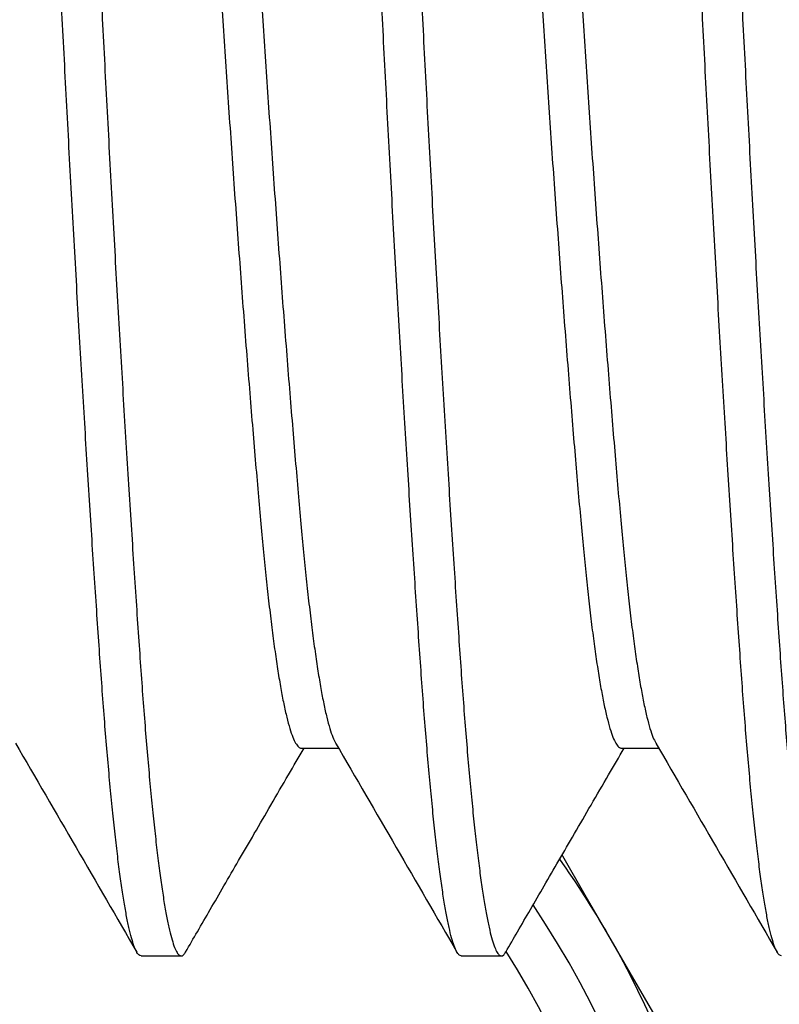
# Model space of a CAD drawing. Extents: x -68.7 to 17.5, y 139 to 193.4.
# Drawn here: x -25.7 to -25.6, y 183.7 to 183.9 of the extents above; entities that cross this region are included whole.
import ezdxf

# ---------------------------------------------------------------- set-up
doc = ezdxf.new("R2010")
doc.units = 0
doc.header["$MEASUREMENT"] = 0
doc.linetypes.add('SLD-Solid', pattern=[0])
doc.layers.add('FASTENER', color=6, linetype='CONTINUOUS')
doc.layers.add('FASTENER(GFC)', color=6, linetype='CONTINUOUS')

msp = doc.modelspace()

# ---------------------------------------------------------------- linework, layer by layer
at = {"layer": 'FASTENER', "linetype": 'SLD-Solid', "lineweight": 25}
for p, q in [((-25.6949641028468, 183.7670274437163), (-25.68769650470452, 183.7670274437163)), ((-25.6324641028468, 183.7670274437163), (-25.62519650470452, 183.7670274437163)), ((-25.72621458300952, 183.7264325027235), (-25.71840208300952, 183.7264325027235)), ((-25.66371458300952, 183.7264325027235), (-25.65590208300952, 183.7264325027235))]:
    msp.add_line(p, q, dxfattribs=at)
for points, knots in [([(-25.72621458300947, 183.7264325027235), (-25.72636705419856, 183.7264744993365), (-25.72667329299688, 183.726558849648), (-25.72714497321405, 183.7272446925049), (-25.72762653968189, 183.7283497396124), (-25.72811726292079, 183.7299193551026), (-25.72861226378532, 183.7319322458972), (-25.72910975104051, 183.7343803360531), (-25.72960787289313, 183.7372487936661), (-25.73010783862756, 183.7405445502262), (-25.73061124490621, 183.7442816859661), (-25.73111625020712, 183.748455762513), (-25.73162094430788, 183.7530586693336), (-25.73212007651372, 183.7580416109143), (-25.73261193520344, 183.7633813306265), (-25.73309460777838, 183.7690524171638), (-25.73356735684715, 183.7750276199272), (-25.73402674991743, 183.7812937872262), (-25.73448579253349, 183.7878651617544), (-25.73495747333968, 183.794762872922), (-25.73543903964796, 183.80199566784), (-25.73592976293, 183.8095435454018), (-25.73642476378294, 183.8173368153712), (-25.73692225104119, 183.8253448662244), (-25.73742037289296, 183.8335360773464), (-25.73792033862762, 183.8419301740429), (-25.73842374490621, 183.8505554710669), (-25.73892875020712, 183.8593842463339), (-25.73943344430788, 183.8683862247663), (-25.73993257651372, 183.8774676090271), (-25.74042443520344, 183.8865938348812), (-25.74090710777838, 183.8957306983953), (-25.74137985684715, 183.9048446858882), (-25.74183924991743, 183.9139258852056), (-25.74229829253349, 183.9230003549443), (-25.74276997333968, 183.9320943343444), (-25.74325153964796, 183.9412112341342), (-25.74374226293, 183.9503177607456), (-25.74423726378294, 183.9593257254827), (-25.74473475104119, 183.9682028598886), (-25.74523287289296, 183.9769184892626), (-25.74573283862762, 183.9854937874564), (-25.74623624490621, 183.9939546612275), (-25.74674125020712, 184.0022663590897), (-25.74724594430788, 184.0103941720718), (-25.74774507651372, 184.0182542473271), (-25.74823693520344, 184.0258209599779), (-25.74871960777838, 184.0330713497433), (-25.74919235684715, 184.0399852716988), (-25.74965174991743, 184.0465618596373), (-25.75011079253349, 184.0528237232849), (-25.75058247333968, 184.0587868411208), (-25.7510640396479, 184.0644472895326), (-25.75155476293, 184.0697779854095), (-25.75204976378288, 184.0747239013455), (-25.75254725104142, 184.079270014346), (-25.7530453728921, 184.0834045645574), (-25.75354533863091, 184.0871377706134), (-25.75404874489365, 184.0904779569824), (-25.75455375025493, 184.0934036939261), (-25.75505844413041, 184.0958961924059), (-25.75555757717214, 184.0979305828608), (-25.75604943276582, 184.0995054910115), (-25.75653211678744, 184.1006215380411), (-25.75700482360949, 184.101287855646), (-25.757464372714, 184.1014979642257), (-25.75789982579559, 184.1013233490805), (-25.75819023579496, 184.1008645028012), (-25.7583242937753, 184.1006526918937)], [0, 0, 0, 0, 0.01492320678332543, 0.02997330144183313, 0.04513382165494149, 0.06038752708121946, 0.07571650713422026, 0.09082721987382614, 0.1059748503427043, 0.1211412455986361, 0.1363081165192022, 0.1517659582123249, 0.1671859539682998, 0.1825490931406775, 0.1978367883992349, 0.2130310067865874, 0.2281143907070234, 0.2430703669539548, 0.25799357373724, 0.273043668395706, 0.2882041886087712, 0.3034578940350047, 0.31878687408796, 0.3338975868275229, 0.3490452172963574, 0.3642116125522448, 0.379378483472755, 0.3948363251658289, 0.4102563209217548, 0.4256194600940837, 0.4409071553525924, 0.4561013737398967, 0.4711847576602851, 0.4861407339071659, 0.5010639406904546, 0.5161140353489204, 0.5312745555619853, 0.5465282609882186, 0.56185724104117, 0.5769679537807326, 0.5921155842495668, 0.607281979505454, 0.622448850425964, 0.6379066921190377, 0.6533266878749634, 0.668689827047292, 0.6839775223058006, 0.6991717406931045, 0.7142551246134927, 0.729211100860377, 0.7441343076436623, 0.7591844023021284, 0.7743449225151935, 0.7895986279414269, 0.8049276079943786, 0.8200383207339415, 0.8351859512027761, 0.8503523464586634, 0.8655192173791736, 0.8809770590722475, 0.8963970548281734, 0.9117601940005023, 0.927047889259011, 0.9422421076463154, 0.9573254915667038, 0.9722814678135882, 0.9872046745968734, 0.9999999999999999, 0.9999999999999999, 0.9999999999999999, 0.9999999999999999]), ([(-25.74965208300952, 184.1014325027235), (-25.74953835371511, 184.1014090723386), (-25.74931014797815, 184.1013620576421), (-25.74896076502458, 184.1009802086513), (-25.74857170268135, 184.1003073652518), (-25.74814138348833, 184.0992271477666), (-25.74766941080847, 184.0976441264258), (-25.74719096252139, 184.0956396326833), (-25.74670761740563, 184.0932161684918), (-25.74622098849588, 184.0903783224945), (-25.74573273184362, 184.0871337934898), (-25.74524451929491, 184.0834930379813), (-25.74475033427959, 184.079405644466), (-25.74425200520912, 184.0748666773343), (-25.74375155224774, 184.0698754404282), (-25.74325839115633, 184.0645253879477), (-25.74277444976875, 184.0588421110124), (-25.74230047467566, 184.0528530535111), (-25.74184029812662, 184.0465767144163), (-25.74138087401585, 184.0399998439012), (-25.74090919253555, 184.0331021324685), (-25.74042762640997, 184.0258693376223), (-25.73993690307847, 184.018321460041), (-25.73944190223884, 184.0105281900768), (-25.73894441497706, 184.0025201392223), (-25.7384462931262, 183.9943289281007), (-25.73794632739137, 183.985934831404), (-25.73744292111283, 183.9773095343801), (-25.73693791581186, 183.9684807591131), (-25.73643322171111, 183.9594787806806), (-25.73593408950526, 183.9503973964198), (-25.73544223081561, 183.9412711705658), (-25.7349595582406, 183.9321343070517), (-25.7344868091719, 183.9230203195587), (-25.73402741610155, 183.9139391202414), (-25.7335683734855, 183.9048646505027), (-25.73309669267931, 183.8957706711025), (-25.73261512637109, 183.8866537713128), (-25.73212440308899, 183.8775472447013), (-25.73162940223605, 183.8685392799643), (-25.73113191497779, 183.8596621455583), (-25.73063379312603, 183.8509465161843), (-25.73013382739143, 183.8423712179905), (-25.72963042111283, 183.8339103442194), (-25.72912541581186, 183.8255986463572), (-25.72862072171111, 183.8174708333752), (-25.72812158950526, 183.8096107581199), (-25.72762973081561, 183.8020440454691), (-25.7271470582406, 183.7947936557037), (-25.7266743091719, 183.7878797337482), (-25.72621491610155, 183.7813031458097), (-25.7257558734855, 183.7750412821621), (-25.72528419267931, 183.7690781643261), (-25.72480262637109, 183.7634177159144), (-25.72431190308899, 183.7580870200375), (-25.72381690223617, 183.7531411041015), (-25.72331941497757, 183.7485949911008), (-25.72282129312694, 183.7444604408898), (-25.72232132738807, 183.7407272348324), (-25.72181792112528, 183.7373870484688), (-25.72131291576446, 183.7344613115047), (-25.72080822188727, 183.7319688131007), (-25.72030908885174, 183.7299344223648), (-25.7198172332352, 183.7283595152554), (-25.71933454929794, 183.7272434643754), (-25.7188618421645, 183.726577160981), (-25.71840229421005, 183.7263669999166), (-25.71796643320371, 183.7265419630348), (-25.71767560673899, 183.7270015470793), (-25.71754113326645, 183.7272140513383)], [0, 0, 0, 0, 0.01114748708126506, 0.02236820792743858, 0.03365540867822102, 0.04821570021042956, 0.06285840982123055, 0.07756764220081178, 0.09232705330675993, 0.1071199564917269, 0.1219294344528314, 0.1367384551501325, 0.1515299897142844, 0.1669885659536861, 0.1823902400475011, 0.1977162801211126, 0.2129485129308956, 0.2280694464650863, 0.2430623804166211, 0.2579849644070262, 0.2730344309771776, 0.2881943184935186, 0.3034473873341125, 0.3187757276599703, 0.3338858097814291, 0.3490328080914652, 0.3641985704054401, 0.379364808364194, 0.3948220049523718, 0.4102413571828328, 0.425603855202503, 0.4408909124568675, 0.4560844967411146, 0.4711672511839206, 0.486122603270342, 0.5010451872607472, 0.5160946538308985, 0.5312545413472395, 0.5465076101878334, 0.5618359505136913, 0.5769460326351502, 0.5920930309451863, 0.6072587932591611, 0.622425031217915, 0.6378822278060928, 0.6533015800365539, 0.6686640780562241, 0.6839511353105885, 0.6991447195948355, 0.7142274740376413, 0.7291828261240627, 0.744105410114468, 0.7591548766846193, 0.7743147642009602, 0.7895678330415542, 0.8048961733674121, 0.820006255488871, 0.835153253798907, 0.8503190161128819, 0.8654852540716359, 0.8809424506598137, 0.8963618028902747, 0.9117243009099448, 0.9270113581643094, 0.9422049424485565, 0.9572876968913625, 0.9722430489777839, 0.987165632968189, 1, 1, 1, 1]), ([(-25.66371458300947, 183.7264325027235), (-25.66386705419856, 183.7264744993365), (-25.66417329299688, 183.726558849648), (-25.66464497321405, 183.7272446925049), (-25.66512653968189, 183.7283497396124), (-25.66561726292079, 183.7299193551026), (-25.66611226378532, 183.7319322458972), (-25.66660975104051, 183.7343803360531), (-25.66710787289313, 183.7372487936661), (-25.66760783862756, 183.7405445502262), (-25.66811124490621, 183.7442816859661), (-25.66861625020712, 183.748455762513), (-25.66912094430788, 183.7530586693336), (-25.66962007651372, 183.7580416109143), (-25.67011193520344, 183.7633813306265), (-25.67059460777838, 183.7690524171638), (-25.67106735684715, 183.7750276199272), (-25.67152674991743, 183.7812937872262), (-25.67198579253349, 183.7878651617544), (-25.67245747333968, 183.794762872922), (-25.67293903964796, 183.80199566784), (-25.67342976293, 183.8095435454018), (-25.67392476378294, 183.8173368153712), (-25.67442225104119, 183.8253448662244), (-25.67492037289296, 183.8335360773464), (-25.67542033862762, 183.8419301740429), (-25.67592374490621, 183.8505554710669), (-25.67642875020712, 183.8593842463339), (-25.67693344430788, 183.8683862247663), (-25.67743257651372, 183.8774676090271), (-25.67792443520344, 183.8865938348812), (-25.67840710777838, 183.8957306983953), (-25.67887985684715, 183.9048446858882), (-25.67933924991743, 183.9139258852056), (-25.67979829253349, 183.9230003549443), (-25.68026997333968, 183.9320943343444), (-25.68075153964796, 183.9412112341342), (-25.68124226293, 183.9503177607456), (-25.68173726378294, 183.9593257254827), (-25.68223475104119, 183.9682028598886), (-25.68273287289296, 183.9769184892626), (-25.68323283862762, 183.9854937874564), (-25.68373624490621, 183.9939546612275), (-25.68424125020712, 184.0022663590897), (-25.68474594430788, 184.0103941720718), (-25.68524507651372, 184.0182542473271), (-25.68573693520344, 184.0258209599779), (-25.68621960777838, 184.0330713497433), (-25.68669235684715, 184.0399852716988), (-25.68715174991743, 184.0465618596373), (-25.68761079253349, 184.0528237232849), (-25.68808247333968, 184.0587868411208), (-25.6885640396479, 184.0644472895326), (-25.68905476293, 184.0697779854095), (-25.68954976378288, 184.0747239013455), (-25.69004725104142, 184.079270014346), (-25.6905453728921, 184.0834045645574), (-25.69104533863091, 184.0871377706134), (-25.69154874489365, 184.0904779569824), (-25.69205375025493, 184.0934036939261), (-25.69255844413041, 184.0958961924059), (-25.69305757717214, 184.0979305828608), (-25.69354943276582, 184.0995054910115), (-25.69403211678744, 184.1006215380411), (-25.69450482360949, 184.101287855646), (-25.694964372714, 184.1014979642257), (-25.69539982579559, 184.1013233490805), (-25.69569023579496, 184.1008645028012), (-25.6958242937753, 184.1006526918937)], [0, 0, 0, 0, 0.01492320678332543, 0.02997330144183314, 0.04513382165494149, 0.06038752708121947, 0.07571650713422029, 0.09082721987382616, 0.1059748503427043, 0.1211412455986361, 0.1363081165192023, 0.1517659582123249, 0.1671859539682999, 0.1825490931406776, 0.197836788399235, 0.2130310067865875, 0.2281143907070235, 0.2430703669539549, 0.2579935737372401, 0.2730436683957062, 0.2882041886087713, 0.3034578940350048, 0.31878687408796, 0.333897586827523, 0.3490452172963575, 0.3642116125522449, 0.3793784834727552, 0.3948363251658289, 0.4102563209217549, 0.4256194600940837, 0.4409071553525925, 0.4561013737398968, 0.4711847576602851, 0.486140733907166, 0.5010639406904547, 0.5161140353489205, 0.5312745555619854, 0.5465282609882187, 0.5618572410411701, 0.5769679537807327, 0.592115584249567, 0.6072819795054542, 0.6224488504259641, 0.6379066921190378, 0.6533266878749635, 0.6686898270472922, 0.6839775223058008, 0.6991717406931047, 0.7142551246134929, 0.7292111008603771, 0.7441343076436624, 0.7591844023021284, 0.7743449225151936, 0.789598627941427, 0.8049276079943786, 0.8200383207339416, 0.8351859512027761, 0.8503523464586635, 0.8655192173791737, 0.8809770590722475, 0.8963970548281736, 0.9117601940005023, 0.9270478892590112, 0.9422421076463156, 0.9573254915667038, 0.9722814678135883, 0.9872046745968736, 1, 1, 1, 1]), ([(-25.68715208300952, 184.1014325027235), (-25.68703835371511, 184.1014090723386), (-25.68681014797815, 184.1013620576421), (-25.68646076502458, 184.1009802086513), (-25.68607170268135, 184.1003073652518), (-25.68564138348833, 184.0992271477666), (-25.68516941080847, 184.0976441264258), (-25.68469096252139, 184.0956396326833), (-25.68420761740563, 184.0932161684918), (-25.68372098849588, 184.0903783224945), (-25.68323273184362, 184.0871337934898), (-25.68274451929491, 184.0834930379813), (-25.68225033427959, 184.079405644466), (-25.68175200520912, 184.0748666773343), (-25.68125155224774, 184.0698754404282), (-25.68075839115633, 184.0645253879477), (-25.68027444976875, 184.0588421110124), (-25.67980047467566, 184.0528530535111), (-25.67934029812662, 184.0465767144163), (-25.67888087401585, 184.0399998439012), (-25.67840919253555, 184.0331021324685), (-25.67792762640997, 184.0258693376223), (-25.67743690307847, 184.018321460041), (-25.67694190223884, 184.0105281900768), (-25.67644441497706, 184.0025201392223), (-25.6759462931262, 183.9943289281007), (-25.67544632739137, 183.985934831404), (-25.67494292111283, 183.9773095343801), (-25.67443791581186, 183.9684807591131), (-25.67393322171111, 183.9594787806806), (-25.67343408950526, 183.9503973964198), (-25.67294223081561, 183.9412711705658), (-25.6724595582406, 183.9321343070517), (-25.6719868091719, 183.9230203195587), (-25.67152741610155, 183.9139391202414), (-25.6710683734855, 183.9048646505027), (-25.67059669267931, 183.8957706711025), (-25.67011512637109, 183.8866537713128), (-25.66962440308899, 183.8775472447013), (-25.66912940223605, 183.8685392799643), (-25.66863191497779, 183.8596621455583), (-25.66813379312603, 183.8509465161843), (-25.66763382739143, 183.8423712179905), (-25.66713042111283, 183.8339103442194), (-25.66662541581186, 183.8255986463572), (-25.66612072171111, 183.8174708333752), (-25.66562158950526, 183.8096107581199), (-25.66512973081561, 183.8020440454691), (-25.6646470582406, 183.7947936557037), (-25.6641743091719, 183.7878797337482), (-25.66371491610155, 183.7813031458097), (-25.6632558734855, 183.7750412821621), (-25.66278419267931, 183.7690781643261), (-25.66230262637109, 183.7634177159144), (-25.66181190308899, 183.7580870200375), (-25.66131690223617, 183.7531411041015), (-25.66081941497757, 183.7485949911008), (-25.66032129312694, 183.7444604408898), (-25.65982132738807, 183.7407272348324), (-25.65931792112528, 183.7373870484688), (-25.65881291576446, 183.7344613115047), (-25.65830822188727, 183.7319688131007), (-25.65780908885174, 183.7299344223648), (-25.6573172332352, 183.7283595152554), (-25.65683454929794, 183.7272434643754), (-25.6563618421645, 183.726577160981), (-25.65590229421005, 183.7263669999166), (-25.65546643320371, 183.7265419630348), (-25.65517560673899, 183.7270015470793), (-25.65504113326645, 183.7272140513383)], [0, 0, 0, 0, 0.01114748708126506, 0.02236820792743859, 0.03365540867822101, 0.04821570021042956, 0.06285840982123055, 0.07756764220081176, 0.09232705330675992, 0.1071199564917269, 0.1219294344528314, 0.1367384551501325, 0.1515299897142844, 0.1669885659536861, 0.1823902400475012, 0.1977162801211126, 0.2129485129308956, 0.2280694464650863, 0.2430623804166211, 0.2579849644070263, 0.2730344309771776, 0.2881943184935186, 0.3034473873341125, 0.3187757276599703, 0.3338858097814292, 0.3490328080914653, 0.3641985704054401, 0.3793648083641941, 0.3948220049523719, 0.4102413571828329, 0.4256038552025031, 0.4408909124568676, 0.4560844967411147, 0.4711672511839207, 0.4861226032703421, 0.5010451872607473, 0.5160946538308986, 0.5312545413472396, 0.5465076101878336, 0.5618359505136915, 0.5769460326351503, 0.5920930309451865, 0.6072587932591613, 0.6224250312179151, 0.6378822278060929, 0.653301580036554, 0.6686640780562242, 0.6839511353105886, 0.6991447195948356, 0.7142274740376415, 0.7291828261240629, 0.7441054101144681, 0.7591548766846195, 0.7743147642009605, 0.7895678330415544, 0.8048961733674124, 0.8200062554888712, 0.8351532537989073, 0.850319016112882, 0.865485254071636, 0.8809424506598138, 0.8963618028902749, 0.911724300909945, 0.9270113581643096, 0.9422049424485567, 0.9572876968913627, 0.9722430489777841, 0.9871656329681893, 1, 1, 1, 1]), ([(-25.60121458300947, 183.7264325027235), (-25.60136705419856, 183.7264744993365), (-25.60167329299688, 183.726558849648), (-25.60214497321405, 183.7272446925049), (-25.60262653968189, 183.7283497396124), (-25.60311726292079, 183.7299193551026), (-25.60361226378532, 183.7319322458972), (-25.60410975104051, 183.7343803360531), (-25.60460787289313, 183.7372487936661), (-25.60510783862756, 183.7405445502262), (-25.60561124490621, 183.7442816859661), (-25.60611625020712, 183.748455762513), (-25.60662094430788, 183.7530586693336), (-25.60712007651372, 183.7580416109143), (-25.60761193520344, 183.7633813306265), (-25.60809460777838, 183.7690524171638), (-25.60856735684715, 183.7750276199272), (-25.60902674991743, 183.7812937872262), (-25.60948579253349, 183.7878651617544), (-25.60995747333968, 183.794762872922), (-25.61043903964796, 183.80199566784), (-25.61092976293, 183.8095435454018), (-25.61142476378294, 183.8173368153712), (-25.61192225104119, 183.8253448662244), (-25.61242037289296, 183.8335360773464), (-25.61292033862762, 183.8419301740429), (-25.61342374490621, 183.8505554710669), (-25.61392875020712, 183.8593842463339), (-25.61443344430788, 183.8683862247663), (-25.61493257651372, 183.8774676090271), (-25.61542443520344, 183.8865938348812), (-25.61590710777838, 183.8957306983953), (-25.61637985684715, 183.9048446858882), (-25.61683924991743, 183.9139258852056), (-25.61729829253349, 183.9230003549443), (-25.61776997333968, 183.9320943343444), (-25.61825153964796, 183.9412112341342), (-25.61874226293, 183.9503177607456), (-25.61923726378294, 183.9593257254827), (-25.61973475104119, 183.9682028598886), (-25.62023287289296, 183.9769184892626), (-25.62073283862762, 183.9854937874564), (-25.62123624490621, 183.9939546612275), (-25.62174125020712, 184.0022663590897), (-25.62224594430788, 184.0103941720718), (-25.62274507651372, 184.0182542473271), (-25.62323693520344, 184.0258209599779), (-25.62371960777838, 184.0330713497433), (-25.62419235684715, 184.0399852716988), (-25.62465174991743, 184.0465618596373), (-25.62511079253349, 184.0528237232849), (-25.62558247333968, 184.0587868411208), (-25.6260640396479, 184.0644472895326), (-25.62655476293, 184.0697779854095), (-25.62704976378288, 184.0747239013455), (-25.62754725104142, 184.079270014346), (-25.6280453728921, 184.0834045645574), (-25.62854533863091, 184.0871377706134), (-25.62904874489365, 184.0904779569824), (-25.62955375025493, 184.0934036939261), (-25.63005844413041, 184.0958961924059), (-25.63055757717214, 184.0979305828608), (-25.63104943276582, 184.0995054910115), (-25.63153211678744, 184.1006215380411), (-25.63200482360949, 184.101287855646), (-25.632464372714, 184.1014979642257), (-25.63289982579559, 184.1013233490805), (-25.63319023579496, 184.1008645028012), (-25.6333242937753, 184.1006526918937)], [0, 0, 0, 0, 0.01492320678332544, 0.02997330144183317, 0.04513382165494152, 0.06038752708121953, 0.07571650713422036, 0.09082721987382625, 0.1059748503427044, 0.1211412455986362, 0.1363081165192024, 0.1517659582123251, 0.1671859539683, 0.1825490931406778, 0.1978367883992352, 0.2130310067865877, 0.2281143907070237, 0.2430703669539551, 0.2579935737372404, 0.2730436683957064, 0.2882041886087716, 0.3034578940350051, 0.3187868740879603, 0.3338975868275233, 0.3490452172963577, 0.3642116125522452, 0.3793784834727555, 0.3948363251658293, 0.4102563209217552, 0.4256194600940841, 0.4409071553525929, 0.4561013737398972, 0.4711847576602856, 0.4861407339071664, 0.5010639406904551, 0.516114035348921, 0.5312745555619859, 0.5465282609882193, 0.5618572410411705, 0.5769679537807333, 0.5921155842495675, 0.6072819795054547, 0.6224488504259647, 0.6379066921190384, 0.6533266878749641, 0.6686898270472927, 0.6839775223058013, 0.6991717406931053, 0.7142551246134935, 0.7292111008603778, 0.7441343076436631, 0.759184402302129, 0.7743449225151943, 0.7895986279414277, 0.8049276079943793, 0.8200383207339422, 0.8351859512027768, 0.8503523464586642, 0.8655192173791745, 0.8809770590722483, 0.8963970548281743, 0.9117601940005032, 0.927047889259012, 0.9422421076463163, 0.9573254915667047, 0.9722814678135892, 0.9872046745968743, 1, 1, 1, 1]), ([(-25.62465208300952, 184.1014325027235), (-25.62453835371511, 184.1014090723386), (-25.62431014797815, 184.1013620576421), (-25.62396076502458, 184.1009802086513), (-25.62357170268135, 184.1003073652518), (-25.62314138348833, 184.0992271477666), (-25.62266941080847, 184.0976441264258), (-25.62219096252139, 184.0956396326833), (-25.62170761740563, 184.0932161684918), (-25.62122098849588, 184.0903783224945), (-25.62073273184362, 184.0871337934898), (-25.62024451929491, 184.0834930379813), (-25.61975033427959, 184.079405644466), (-25.61925200520912, 184.0748666773343), (-25.61875155224774, 184.0698754404282), (-25.61825839115633, 184.0645253879477), (-25.61777444976875, 184.0588421110124), (-25.61730047467566, 184.0528530535111), (-25.61684029812662, 184.0465767144163), (-25.61638087401585, 184.0399998439012), (-25.61590919253555, 184.0331021324685), (-25.61542762640997, 184.0258693376223), (-25.61493690307847, 184.018321460041), (-25.61444190223884, 184.0105281900768), (-25.61394441497706, 184.0025201392223), (-25.6134462931262, 183.9943289281007), (-25.61294632739137, 183.985934831404), (-25.61244292111283, 183.9773095343801), (-25.61193791581186, 183.9684807591131), (-25.61143322171111, 183.9594787806806), (-25.61093408950526, 183.9503973964198), (-25.61044223081561, 183.9412711705658), (-25.6099595582406, 183.9321343070517), (-25.6094868091719, 183.9230203195587), (-25.60902741610155, 183.9139391202414), (-25.6085683734855, 183.9048646505027), (-25.60809669267931, 183.8957706711025), (-25.60761512637109, 183.8866537713128), (-25.60712440308899, 183.8775472447013), (-25.60662940223605, 183.8685392799643), (-25.60613191497779, 183.8596621455583), (-25.60563379312603, 183.8509465161843), (-25.60513382739143, 183.8423712179905), (-25.60463042111283, 183.8339103442194), (-25.60412541581186, 183.8255986463572), (-25.60362072171111, 183.8174708333752), (-25.60312158950526, 183.8096107581199), (-25.60262973081561, 183.8020440454691), (-25.6021470582406, 183.7947936557037), (-25.6016743091719, 183.7878797337482), (-25.60121491610155, 183.7813031458097), (-25.6007558734855, 183.7750412821621), (-25.60028419267931, 183.7690781643261), (-25.59980262637109, 183.7634177159144), (-25.59931190308899, 183.7580870200375), (-25.59881690223617, 183.7531411041015), (-25.59831941497757, 183.7485949911008), (-25.59782129312694, 183.7444604408898), (-25.59732132738807, 183.7407272348324), (-25.59681792112528, 183.7373870484688), (-25.59631291576446, 183.7344613115047), (-25.59580822188727, 183.7319688131007), (-25.59530908885174, 183.7299344223648), (-25.5948172332352, 183.7283595152554), (-25.59433454929794, 183.7272434643754), (-25.5938618421645, 183.726577160981), (-25.59340229421005, 183.7263669999166), (-25.59296643320371, 183.7265419630348), (-25.59267560673899, 183.7270015470793), (-25.59254113326645, 183.7272140513383)], [0, 0, 0, 0, 0.01114748708126504, 0.02236820792743855, 0.03365540867822097, 0.04821570021042949, 0.06285840982123045, 0.07756764220081165, 0.09232705330675979, 0.1071199564917267, 0.1219294344528312, 0.1367384551501322, 0.1515299897142842, 0.1669885659536858, 0.1823902400475008, 0.1977162801211123, 0.2129485129308953, 0.2280694464650859, 0.2430623804166207, 0.2579849644070258, 0.2730344309771772, 0.2881943184935181, 0.303447387334112, 0.3187757276599698, 0.3338858097814286, 0.3490328080914646, 0.3641985704054395, 0.3793648083641935, 0.3948220049523712, 0.4102413571828322, 0.4256038552025023, 0.4408909124568668, 0.4560844967411139, 0.4711672511839198, 0.4861226032703412, 0.5010451872607464, 0.5160946538308977, 0.5312545413472386, 0.5465076101878326, 0.5618359505136905, 0.5769460326351493, 0.5920930309451854, 0.6072587932591602, 0.6224250312179141, 0.6378822278060918, 0.6533015800365529, 0.668664078056223, 0.6839511353105874, 0.6991447195948344, 0.7142274740376403, 0.7291828261240616, 0.7441054101144667, 0.7591548766846181, 0.7743147642009591, 0.7895678330415531, 0.8048961733674109, 0.8200062554888697, 0.8351532537989057, 0.8503190161128805, 0.8654852540716346, 0.8809424506598124, 0.8963618028902733, 0.9117243009099434, 0.927011358164308, 0.942204942448555, 0.9572876968913611, 0.9722430489777824, 0.9871656329681876, 1, 1, 1, 1]), ([(-25.7184017439258, 184.060837421236), (-25.71823148545801, 184.060796405392), (-25.71788925872201, 184.0607139618074), (-25.71736072132623, 184.0600434512428), (-25.71682020111305, 184.0589624613483), (-25.7162689897763, 184.057427150523), (-25.71570974845147, 184.0554478180671), (-25.71514489969465, 184.0530252902703), (-25.71457704672625, 184.0501682264018), (-25.71399982153147, 184.0468364879624), (-25.71341599274066, 184.043023260113), (-25.71282865340592, 184.0387274449411), (-25.71224961287876, 184.0340344081751), (-25.71168193511434, 184.0289742189923), (-25.71112707766284, 184.023579900882), (-25.71059768885576, 184.0179518983977), (-25.71007688571805, 184.0120978108888), (-25.70954821817796, 184.0060141882101), (-25.70900770196536, 183.9996078838992), (-25.70845648954608, 183.9929015926878), (-25.70789724851355, 183.9859213188085), (-25.70733239967799, 183.9786961355121), (-25.70676454673074, 183.9712577563292), (-25.70618732153022, 183.9635195434049), (-25.70560349274101, 183.9555091946125), (-25.70501615340581, 183.9472600923389), (-25.70443711287876, 183.938938582621), (-25.70386943511434, 183.9305875076718), (-25.70331457766284, 183.9222490111049), (-25.70278518885576, 183.9140586616016), (-25.70226438571805, 183.905996863646), (-25.70173571817796, 183.8980394981806), (-25.70119520196536, 183.8900672444663), (-25.70064398954608, 183.8821166309378), (-25.70008474851355, 183.8742248503751), (-25.69951989967799, 183.8664292953392), (-25.69895204673074, 183.8587669375729), (-25.69837482153022, 183.8511551808454), (-25.69779099274101, 183.8436400674506), (-25.69720365340581, 183.8362698895899), (-25.69662461287876, 183.8291945346447), (-25.69605693511434, 183.8224445203241), (-25.69550207766278, 183.8160464235093), (-25.69497268885593, 183.8100915226563), (-25.69445188571737, 183.8045445061086), (-25.69392321818057, 183.7993747148177), (-25.69338270195541, 183.794506549076), (-25.69283148958343, 183.7899689775461), (-25.69227224837309, 183.7857885780239), (-25.69170740020442, 183.781989220281), (-25.69113954476225, 183.7785912447102), (-25.69056232902133, 183.7755653558456), (-25.68997846338303, 183.772945595408), (-25.68939126220764, 183.7707796930853), (-25.68881749257693, 183.76908261692), (-25.6884444589376, 183.7683610631801), (-25.6882613966616, 183.7680069683855)], [0, 0, 0, 0, 0.01777812959439001, 0.03573479394842179, 0.05383353444701514, 0.07204838508645593, 0.09035232673754905, 0.1087175180636668, 0.1271155452883985, 0.145517685331807, 0.1647689519927049, 0.1839603820101244, 0.2030598031835876, 0.2220359775161846, 0.2408588968661018, 0.259500048334845, 0.2772899310528819, 0.2952465954069138, 0.3133453359055073, 0.3315601865449482, 0.3498641281960415, 0.3682293195221592, 0.3866273467468909, 0.4050294867902987, 0.4242807534511966, 0.4434721834686164, 0.4625716046420799, 0.4815477789746771, 0.5003706983245945, 0.519011849793337, 0.536801732511374, 0.554758396865406, 0.5728571373639995, 0.5910719880034405, 0.6093759296545338, 0.6277411209806516, 0.6461391482053833, 0.6645412882487912, 0.683792554909689, 0.7029839849271088, 0.7220834061005724, 0.7410595804331696, 0.7598824997830871, 0.7785236512518293, 0.7963135339698664, 0.8142701983238984, 0.8323689388224916, 0.8505837894619328, 0.8688877311130261, 0.8872529224391439, 0.9056509496638756, 0.9240530897072835, 0.9433043563681813, 0.962495786385601, 0.9815952075590646, 1, 1, 1, 1]), ([(-25.6559017439258, 184.060837421236), (-25.65573148545801, 184.060796405392), (-25.65538925872201, 184.0607139618074), (-25.65486072132623, 184.0600434512428), (-25.65432020111305, 184.0589624613483), (-25.6537689897763, 184.057427150523), (-25.65320974845147, 184.0554478180671), (-25.65264489969465, 184.0530252902703), (-25.65207704672625, 184.0501682264018), (-25.65149982153147, 184.0468364879624), (-25.65091599274066, 184.043023260113), (-25.65032865340592, 184.0387274449411), (-25.64974961287876, 184.0340344081751), (-25.64918193511434, 184.0289742189923), (-25.64862707766284, 184.023579900882), (-25.64809768885576, 184.0179518983977), (-25.64757688571805, 184.0120978108888), (-25.64704821817796, 184.0060141882101), (-25.64650770196536, 183.9996078838992), (-25.64595648954608, 183.9929015926878), (-25.64539724851355, 183.9859213188085), (-25.64483239967799, 183.9786961355121), (-25.64426454673074, 183.9712577563292), (-25.64368732153022, 183.9635195434049), (-25.64310349274101, 183.9555091946125), (-25.64251615340581, 183.9472600923389), (-25.64193711287876, 183.938938582621), (-25.64136943511434, 183.9305875076718), (-25.64081457766284, 183.9222490111049), (-25.64028518885576, 183.9140586616016), (-25.63976438571805, 183.905996863646), (-25.63923571817796, 183.8980394981806), (-25.63869520196536, 183.8900672444663), (-25.63814398954608, 183.8821166309378), (-25.63758474851355, 183.8742248503751), (-25.63701989967799, 183.8664292953392), (-25.63645204673074, 183.8587669375729), (-25.63587482153022, 183.8511551808454), (-25.63529099274101, 183.8436400674506), (-25.63470365340581, 183.8362698895899), (-25.63412461287876, 183.8291945346447), (-25.63355693511434, 183.8224445203241), (-25.63300207766278, 183.8160464235093), (-25.63247268885593, 183.8100915226563), (-25.63195188571737, 183.8045445061086), (-25.63142321818057, 183.7993747148177), (-25.63088270195541, 183.794506549076), (-25.63033148958343, 183.7899689775461), (-25.62977224837309, 183.7857885780239), (-25.62920740020442, 183.781989220281), (-25.62863954476225, 183.7785912447102), (-25.62806232902133, 183.7755653558456), (-25.62747846338303, 183.772945595408), (-25.62689126220764, 183.7707796930853), (-25.62631749257693, 183.76908261692), (-25.6259444589376, 183.7683610631801), (-25.6257613966616, 183.7680069683855)], [0, 0, 0, 0, 0.01777812959438909, 0.03573479394842088, 0.05383353444701425, 0.07204838508645506, 0.09035232673754819, 0.108717518063666, 0.1271155452883977, 0.1455176853318062, 0.1647689519927042, 0.1839603820101237, 0.2030598031835869, 0.2220359775161839, 0.2408588968661011, 0.2595000483348444, 0.2772899310528812, 0.2952465954069132, 0.3133453359055067, 0.3315601865449476, 0.3498641281960409, 0.3682293195221586, 0.3866273467468904, 0.4050294867902982, 0.4242807534511961, 0.4434721834686159, 0.4625716046420794, 0.4815477789746767, 0.5003706983245941, 0.5190118497933366, 0.5368017325113735, 0.5547583968654055, 0.5728571373639991, 0.5910719880034402, 0.6093759296545335, 0.6277411209806514, 0.646139148205383, 0.6645412882487909, 0.6837925549096888, 0.7029839849271086, 0.7220834061005722, 0.7410595804331694, 0.759882499783087, 0.7785236512518292, 0.7963135339698663, 0.8142701983238982, 0.8323689388224915, 0.8505837894619327, 0.868887731113026, 0.8872529224391438, 0.9056509496638755, 0.9240530897072834, 0.9433043563681813, 0.962495786385601, 0.9815952075590646, 1, 1, 1, 1]), ([(-25.72510447980218, 184.059839946666), (-25.72494762659912, 184.0595486497367), (-25.7246098720772, 184.0589213953792), (-25.7240813652451, 184.0574203761604), (-25.72352228201058, 184.0554496436464), (-25.72295739067297, 184.0530247994986), (-25.72238954914243, 184.0501683578389), (-25.72181232085055, 184.0468364509227), (-25.72122849292592, 184.0430232701931), (-25.72064115335658, 184.0387274422575), (-25.72006211289184, 184.0340344088878), (-25.71949443511087, 184.0289742188035), (-25.71893957766375, 184.0235799009319), (-25.71841018885553, 184.0179518983851), (-25.71788938571811, 184.0120978108922), (-25.71736071817796, 184.0060141882092), (-25.71682020196536, 183.9996078838994), (-25.71626898954608, 183.9929015926877), (-25.71570974851355, 183.9859213188085), (-25.71514489967799, 183.9786961355121), (-25.71457704673068, 183.9712577563292), (-25.71399982153022, 183.9635195434049), (-25.71341599274101, 183.9555091946125), (-25.71282865340581, 183.9472600923389), (-25.71224961287876, 183.938938582621), (-25.71168193511434, 183.9305875076718), (-25.71112707766284, 183.9222490111049), (-25.71059768885576, 183.9140586616016), (-25.71007688571805, 183.905996863646), (-25.70954821817796, 183.8980394981806), (-25.70900770196536, 183.8900672444663), (-25.70845648954608, 183.8821166309378), (-25.70789724851355, 183.8742248503751), (-25.70733239967799, 183.8664292953392), (-25.70676454673074, 183.8587669375729), (-25.70618732153022, 183.8511551808454), (-25.70560349274101, 183.8436400674506), (-25.70501615340581, 183.8362698895899), (-25.70443711287876, 183.8291945346449), (-25.70386943511434, 183.8224445203232), (-25.70331457766284, 183.8160464235127), (-25.70278518885576, 183.8100915226438), (-25.702264385718, 183.8045445061532), (-25.70173571817813, 183.7993747146487), (-25.70119520196474, 183.794506549714), (-25.70064398954835, 183.7899689751437), (-25.70008474850491, 183.7857885870492), (-25.69951989971028, 183.7819891864531), (-25.69895204660995, 183.7785913712053), (-25.69837482198969, 183.7755648744657), (-25.69779099094015, 183.772947481956), (-25.69720366007968, 183.7707727014566), (-25.696624588172, 183.7690913967187), (-25.69605702636127, 183.7678845065528), (-25.69550174148523, 183.7672189740582), (-25.69514369060974, 183.7669530701136), (-25.6949642595682, 183.7670275776651), (-25.69496409784708, 183.7670276448187)], [0, 0, 0, 0, 0.01579326698038501, 0.03400789550609584, 0.05231161395707401, 0.07067658133619192, 0.08907438421351953, 0.1074762998593724, 0.1267273317683781, 0.1459185277635601, 0.1650177160367511, 0.1839936589719601, 0.2028163487932961, 0.2214572729499532, 0.2392469387363621, 0.2572033841250138, 0.2753019039257362, 0.2935165324514473, 0.311820250902426, 0.3301852182815443, 0.3485830211588724, 0.3669849368047244, 0.3862359687137308, 0.4054271647089131, 0.4245263529821043, 0.4435022959173135, 0.4623249857386498, 0.4809659098953071, 0.498755575681716, 0.5167120210703678, 0.5348105408710903, 0.5530251693968015, 0.5713288878477802, 0.5896938552268987, 0.6080916581042266, 0.6264935737500787, 0.645744605659085, 0.6649358016542674, 0.6840349899274586, 0.7030109328626678, 0.7218336226840041, 0.7404745468406612, 0.7582642126270701, 0.7762206580157222, 0.7943191778164443, 0.8125338063421554, 0.8308375247931341, 0.8492024921722524, 0.8676002950495805, 0.8860022106954326, 0.905253242604439, 0.9244444385996212, 0.9435436268728125, 0.9625195698080218, 0.981342259629358, 0.9999831837860151, 1, 1, 1, 1]), ([(-25.66260447980218, 184.059839946666), (-25.66244762659912, 184.0595486497367), (-25.6621098720772, 184.0589213953792), (-25.6615813652451, 184.0574203761604), (-25.66102228201058, 184.0554496436464), (-25.66045739067297, 184.0530247994986), (-25.65988954914243, 184.0501683578389), (-25.65931232085055, 184.0468364509227), (-25.65872849292592, 184.0430232701931), (-25.65814115335658, 184.0387274422575), (-25.65756211289184, 184.0340344088878), (-25.65699443511087, 184.0289742188035), (-25.65643957766375, 184.0235799009319), (-25.65591018885553, 184.0179518983851), (-25.65538938571811, 184.0120978108922), (-25.6548607181779, 184.0060141882092), (-25.65432020196536, 183.9996078838994), (-25.65376898954608, 183.9929015926877), (-25.65320974851355, 183.9859213188085), (-25.65264489967799, 183.9786961355121), (-25.65207704673068, 183.9712577563292), (-25.65149982153022, 183.9635195434049), (-25.65091599274101, 183.9555091946125), (-25.65032865340581, 183.9472600923389), (-25.64974961287876, 183.938938582621), (-25.64918193511434, 183.9305875076718), (-25.64862707766284, 183.9222490111049), (-25.64809768885576, 183.9140586616016), (-25.64757688571805, 183.905996863646), (-25.64704821817796, 183.8980394981806), (-25.64650770196536, 183.8900672444663), (-25.64595648954608, 183.8821166309378), (-25.64539724851355, 183.8742248503751), (-25.64483239967799, 183.8664292953392), (-25.64426454673074, 183.8587669375729), (-25.64368732153022, 183.8511551808454), (-25.64310349274101, 183.8436400674506), (-25.64251615340581, 183.8362698895899), (-25.64193711287876, 183.8291945346449), (-25.64136943511434, 183.8224445203232), (-25.64081457766284, 183.8160464235127), (-25.64028518885576, 183.8100915226438), (-25.639764385718, 183.8045445061532), (-25.63923571817813, 183.7993747146487), (-25.63869520196474, 183.794506549714), (-25.63814398954835, 183.7899689751437), (-25.63758474850491, 183.7857885870492), (-25.63701989971028, 183.7819891864531), (-25.63645204660995, 183.7785913712053), (-25.63587482198969, 183.7755648744657), (-25.63529099094015, 183.772947481956), (-25.63470366007968, 183.7707727014566), (-25.634124588172, 183.7690913967187), (-25.63355702636127, 183.7678845065528), (-25.63300174148517, 183.7672189740582), (-25.6326436906098, 183.7669530701136), (-25.6324642595682, 183.7670275776651), (-25.63246409784708, 183.7670276448187)], [0, 0, 0, 0, 0.01579326698038622, 0.03400789550609703, 0.05231161395707518, 0.07067658133619308, 0.08907438421352067, 0.1074762998593735, 0.1267273317683792, 0.1459185277635612, 0.1650177160367522, 0.1839936589719612, 0.2028163487932971, 0.2214572729499541, 0.239246938736363, 0.2572033841250147, 0.2753019039257371, 0.2935165324514482, 0.3118202509024268, 0.3301852182815452, 0.3485830211588732, 0.3669849368047252, 0.3862359687137315, 0.4054271647089138, 0.424526352982105, 0.4435022959173142, 0.4623249857386505, 0.4809659098953077, 0.4987555756817166, 0.5167120210703684, 0.5348105408710908, 0.553025169396802, 0.5713288878477807, 0.5896938552268991, 0.608091658104227, 0.6264935737500791, 0.6457446056590854, 0.6649358016542677, 0.6840349899274589, 0.7030109328626681, 0.7218336226840044, 0.7404745468406614, 0.7582642126270704, 0.7762206580157224, 0.7943191778164446, 0.8125338063421557, 0.8308375247931342, 0.8492024921722525, 0.8676002950495806, 0.8860022106954327, 0.905253242604439, 0.9244444385996213, 0.9435436268728126, 0.9625195698080218, 0.981342259629358, 0.999983183786015, 1, 1, 1, 1]), ([(-25.75076192709443, 183.7680010851346), (-25.74681274983467, 183.7612029324849), (-25.73891055941934, 183.7476000240365), (-25.73102058294884, 183.733991490429), (-25.72707367973007, 183.7271839206854)], [0, 0, 0, 0, 0.4997572890715649, 1, 1, 1, 1]), ([(-25.68826192709443, 183.7680010851346), (-25.68431274983467, 183.7612029324849), (-25.67641055941934, 183.7476000240365), (-25.66852058294884, 183.733991490429), (-25.66457367973007, 183.7271839206854)], [0, 0, 0, 0, 0.4997572890715664, 1, 1, 1, 1]), ([(-25.62576192709443, 183.7680010851346), (-25.62181274983467, 183.7612029324849), (-25.61391055941934, 183.7476000240365), (-25.60602058294884, 183.733991490429), (-25.60207367973007, 183.7271839206854)], [0, 0, 0, 0, 0.4997572890715655, 1, 1, 1, 1]), ([(-25.71754174274983, 183.727186062727), (-25.71677114596977, 183.7285153363043), (-25.71516829775632, 183.7312802372664), (-25.71267102429081, 183.7355870069006), (-25.70998835040004, 183.7402125438882), (-25.7071202255822, 183.7451565200701), (-25.70406665954945, 183.7504185533514), (-25.70082760624891, 183.7559981262743), (-25.69759182206352, 183.7615700180035), (-25.69543518054959, 183.7652812797949), (-25.6944204718562, 183.7670274437163)], [0, 0, 0, 0, 0.1000750606778897, 0.2081570237197193, 0.3242402709941269, 0.4483188774962182, 0.5803866896632816, 0.7204374043509144, 0.868464650095567, 1, 1, 1, 1]), ([(-25.65504174274983, 183.727186062727), (-25.65427114596977, 183.7285153363043), (-25.65266829775632, 183.7312802372664), (-25.65017102429087, 183.7355870069006), (-25.64748835040004, 183.7402125438882), (-25.6446202255822, 183.7451565200701), (-25.64156665954945, 183.7504185533514), (-25.63832760624891, 183.7559981262743), (-25.63509182206352, 183.7615700180035), (-25.63293518054959, 183.7652812797949), (-25.6319204718562, 183.7670274437163)], [0, 0, 0, 0, 0.1000750606778932, 0.2081570237197178, 0.3242402709941239, 0.4483188774962145, 0.5803866896632828, 0.7204374043509143, 0.8684646500955687, 1, 1, 1, 1])]:
    msp.add_open_spline(points, degree=3, knots=knots, dxfattribs=at)
at = {"layer": 'FASTENER(GFC)', "color": 6, "linetype": 'Continuous'}
msp.add_lwpolyline([(-25.6351228385987, 183.7307178633697), (-25.63951031923381, 183.7383172001361), (-25.64389624465417, 183.7459138506224), (-25.64403809246599, 183.7461595381548)], dxfattribs=at)
at = {"layer": 'FASTENER(GFC)', "color": 6, "linetype": 'Continuous', "flags": 128}
msp.add_lwpolyline([(-25.58363173735751, 183.6415326696686), (-25.58783504286836, 183.6488129939987), (-25.59205141846653, 183.6561159847979), (-25.59628017294543, 183.6634403941632), (-25.60052056797082, 183.6707849781195), (-25.60478380423049, 183.6781691061589), (-25.60905797412087, 183.6855721952505), (-25.61332300123382, 183.6929594415739), (-25.61759674697475, 183.7003617844766), (-25.62197079621004, 183.7079378558592), (-25.62635178892918, 183.7155259526647), (-25.63073677179517, 183.7231209850994), (-25.6351228385987, 183.7307178633697)], dxfattribs=at)
at = {"layer": 'FASTENER(GFC)', "color": 6, "linetype": 'Continuous'}
for radius, start, end in [(0.26, 116.561778116138, 29.37254576526022), (0.1780698573692737, 130.7607949419629, 33.92999999756719), (0.168697759612996, 131.8084314555257, 32.36939022119321), (0.1874419551255513, 30.00000000000191, 35.31632620253096), (0.1874419551255512, 329.9999999999981, 30.00000000000191)]:
    msp.add_arc((-25.79745233300957, 183.6369968859578), radius, start, end, dxfattribs=at)

doc.saveas('drawing.dxf')
